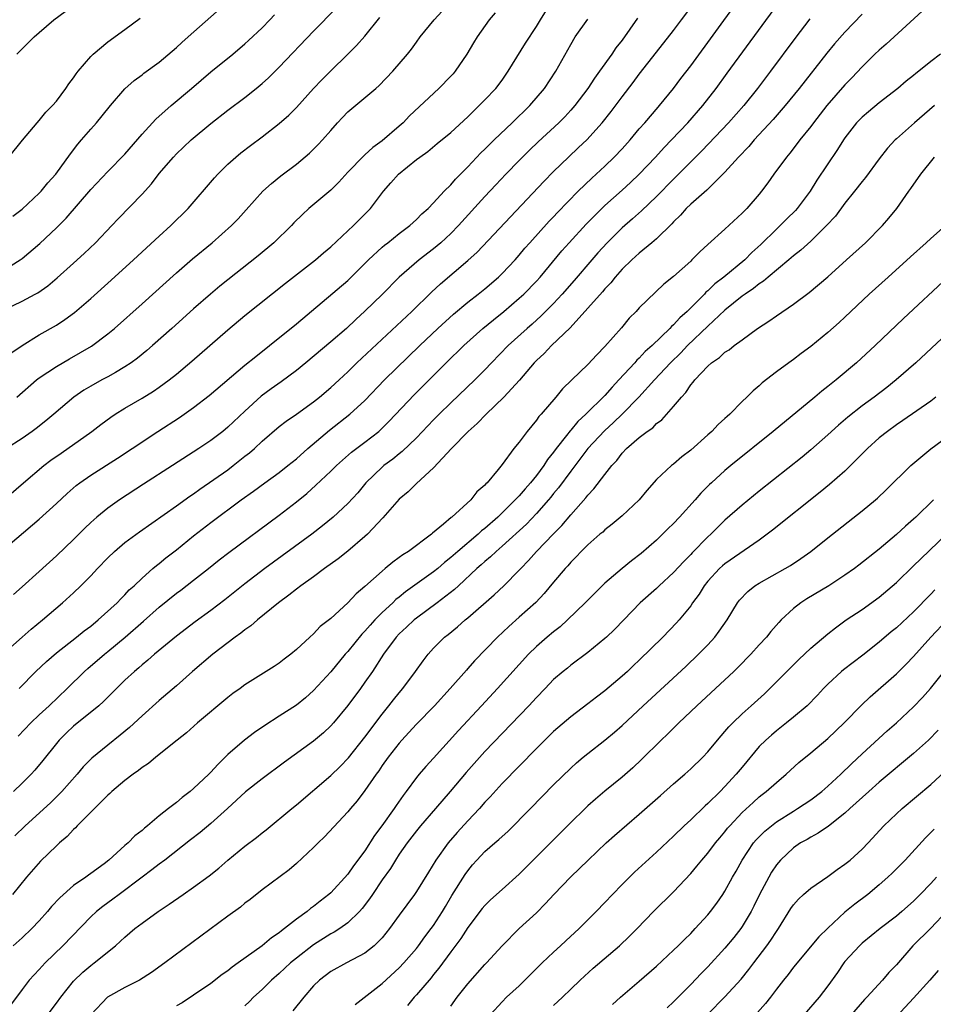
# Model space of a CAD drawing. Units: inches. Extents: x 2607000 to 2610000, y 1494000 to 1497000.
# Drawn here: x 2607437 to 2607543, y 1495846 to 1495961 of the extents above; entities that cross this region are included whole.
import ezdxf

# ---------------------------------------------------------------- set-up
doc = ezdxf.new("R2010")
doc.units = ezdxf.units.IN
doc.header["$MEASUREMENT"] = 0
doc.layers.add('LD26071494_2ft', color=208, linetype='Continuous')

msp = doc.modelspace()

# ---------------------------------------------------------------- linework, layer by layer
at = {"layer": 'LD26071494_2ft'}
for points, elevation in [([(2607436.66, 1495883), (2607438.62, 1495885), (2607439.84, 1495886.16), (2607441, 1495887.18), (2607443.33, 1495889), (2607444.25, 1495889.75), (2607445, 1495890.29), (2607445.89, 1495891), (2607448.09, 1495893), (2607448.52, 1495893.48), (2607449, 1495893.94), (2607449.5, 1495894.5), (2607450.08, 1495895), (2607451, 1495895.89), (2607452.27, 1495897), (2607452.66, 1495897.34), (2607453, 1495897.58), (2607453.77, 1495898.23), (2607455, 1495899.18), (2607457, 1495900.81), (2607459, 1495902.36), (2607462.55, 1495905), (2607463.98, 1495906.02), (2607465.3, 1495907), (2607467, 1495908.21), (2607468.02, 1495909), (2607469, 1495909.79), (2607470.35, 1495911), (2607472.85, 1495913.15), (2607475.24, 1495915), (2607477, 1495916.61), (2607479.29, 1495919), (2607483.4, 1495923), (2607485.49, 1495925), (2607487.33, 1495926.67), (2607489, 1495928.05), (2607490.22, 1495929), (2607491, 1495929.64), (2607492.59, 1495931), (2607493, 1495931.4), (2607494.51, 1495933), (2607495, 1495933.55), (2607495.65, 1495934.35), (2607496.23, 1495935), (2607498.49, 1495937.51), (2607499, 1495938.02), (2607499.47, 1495938.53), (2607501.89, 1495941), (2607503.46, 1495942.54), (2607503.98, 1495943), (2607505, 1495943.94), (2607506.09, 1495945), (2607507, 1495945.97), (2607507.93, 1495947), (2607509, 1495948.27), (2607509.65, 1495949), (2607511.19, 1495950.81), (2607511.37, 1495951), (2607513, 1495953), (2607513.85, 1495954.15), (2607515, 1495955.65), (2607523.16, 1495966.84)], 9220), ([(2607434.87, 1495905), (2607437.17, 1495907), (2607439.53, 1495909), (2607440.37, 1495909.63), (2607441.54, 1495910.46), (2607445.12, 1495913), (2607446.19, 1495913.81), (2607447.35, 1495914.65), (2607447.87, 1495915), (2607449, 1495915.7), (2607451, 1495916.88), (2607452.32, 1495917.68), (2607453, 1495918.16), (2607454.14, 1495919), (2607455, 1495919.68), (2607456.81, 1495921.19), (2607458.9, 1495923), (2607461, 1495924.85), (2607463, 1495926.53), (2607467.72, 1495930.28), (2607471.21, 1495933), (2607472.16, 1495933.84), (2607473, 1495934.54), (2607475.66, 1495937), (2607477, 1495938.34), (2607477.63, 1495939), (2607479.16, 1495941), (2607480.03, 1495941.97), (2607480.91, 1495943), (2607483, 1495944.7), (2607483.39, 1495945), (2607484.34, 1495945.66), (2607485.43, 1495946.57), (2607487, 1495947.85), (2607489, 1495949.68), (2607490.34, 1495951), (2607491, 1495951.67), (2607492.25, 1495953), (2607493, 1495953.98), (2607493.72, 1495955), (2607495.71, 1495958.29), (2607497, 1495960.22), (2607497.47, 1495961), (2607500.34, 1495965.66)], 9212), ([(2607435.9, 1495938.1), (2607437, 1495938.9), (2607439, 1495940.78), (2607439.21, 1495941), (2607440.02, 1495941.98), (2607440.94, 1495943), (2607442.63, 1495945.37), (2607443.5, 1495946.5), (2607443.94, 1495947), (2607445, 1495948.26), (2607445.68, 1495949), (2607447.17, 1495950.83), (2607447.33, 1495951), (2607449, 1495952.94), (2607450.07, 1495953.93), (2607451, 1495954.57), (2607451.22, 1495954.78), (2607453, 1495956.07), (2607455, 1495957.77), (2607455.63, 1495958.37), (2607456.37, 1495959), (2607461, 1495963.09)], 9200), ([(2607435, 1495887.2), (2607437, 1495889), (2607438.07, 1495889.93), (2607439.39, 1495891), (2607441.72, 1495893), (2607443, 1495894.16), (2607443.87, 1495895), (2607445, 1495896.15), (2607445.78, 1495897), (2607447, 1495898.26), (2607447.78, 1495899), (2607449, 1495900.04), (2607450.7, 1495901.3), (2607455, 1495904.31), (2607456.56, 1495905.44), (2607457, 1495905.72), (2607457.74, 1495906.26), (2607459.37, 1495907.37), (2607461, 1495908.53), (2607461.63, 1495909), (2607463, 1495910.09), (2607463.52, 1495910.48), (2607464.11, 1495911), (2607465, 1495911.84), (2607467, 1495913.55), (2607467.81, 1495914.19), (2607469, 1495915.01), (2607471, 1495916.46), (2607471.68, 1495917), (2607473, 1495918.1), (2607473.98, 1495919), (2607475, 1495919.96), (2607476.05, 1495921), (2607482.45, 1495927), (2607484.76, 1495929.24), (2607485.81, 1495930.19), (2607489, 1495932.94), (2607490.08, 1495933.92), (2607493.96, 1495938.04), (2607497.86, 1495942.14), (2607499, 1495943.3), (2607500.74, 1495945), (2607501.91, 1495946.09), (2607502.87, 1495947), (2607504.69, 1495949), (2607505.71, 1495950.29), (2607507, 1495952.02), (2607508.3, 1495953.7), (2607509, 1495954.65), (2607511, 1495957.24), (2607513, 1495959.75), (2607513.94, 1495961), (2607515, 1495962.42)], 9218), ([(2607435, 1495927.22), (2607437, 1495928.19), (2607438.52, 1495929), (2607438.83, 1495929.17), (2607440.01, 1495929.99), (2607441.11, 1495930.89), (2607443, 1495932.6), (2607444.25, 1495933.75), (2607445.56, 1495935), (2607447.48, 1495937), (2607448.21, 1495937.79), (2607451, 1495940.65), (2607452.11, 1495941.89), (2607453, 1495943.07), (2607454.65, 1495945), (2607455, 1495945.36), (2607455.84, 1495946.16), (2607456.73, 1495947), (2607459, 1495948.89), (2607461, 1495950.46), (2607463, 1495951.96), (2607464.31, 1495953), (2607465, 1495953.57), (2607465.75, 1495954.25), (2607467, 1495955.48), (2607471, 1495959.68), (2607473.64, 1495962.36)], 9204), ([(2607492.18, 1495961.82), (2607491.49, 1495961), (2607490.07, 1495959), (2607489.68, 1495958.32), (2607488.87, 1495957), (2607487.51, 1495955), (2607487.28, 1495954.72), (2607487, 1495954.43), (2607485.62, 1495953), (2607482.2, 1495949.8), (2607481.44, 1495949), (2607481, 1495948.61), (2607479, 1495946.89), (2607477.9, 1495946.1), (2607477, 1495945.24), (2607476.87, 1495945.13), (2607475, 1495943.23), (2607473.94, 1495942.06), (2607473, 1495941.13), (2607470.47, 1495939), (2607469.7, 1495938.3), (2607468.69, 1495937.31), (2607468.41, 1495937), (2607466.36, 1495935), (2607464.53, 1495933.47), (2607460.06, 1495929.94), (2607458.98, 1495929.02), (2607457, 1495927.28), (2607454.47, 1495925), (2607452.21, 1495923), (2607451.55, 1495922.45), (2607450.45, 1495921.55), (2607449.72, 1495921), (2607449, 1495920.51), (2607447.88, 1495919.88), (2607447, 1495919.36), (2607446.3, 1495919), (2607445, 1495918.28), (2607444.2, 1495917.8), (2607443.03, 1495917), (2607440.72, 1495915), (2607439.78, 1495914.22), (2607438.66, 1495913.34), (2607438.19, 1495913), (2607437, 1495912.18), (2607435.19, 1495911)], 9210), ([(2607542, 1495962), (2607537.82, 1495958.18), (2607537, 1495957.48), (2607536.5, 1495957), (2607535, 1495955.53), (2607533.78, 1495954.22), (2607533, 1495953.43), (2607530.87, 1495951), (2607529.32, 1495949), (2607529, 1495948.55), (2607527.75, 1495947), (2607527.43, 1495946.57), (2607526.55, 1495945.45), (2607526.16, 1495945), (2607524.69, 1495943), (2607524, 1495942), (2607523.26, 1495941), (2607523, 1495940.68), (2607521.53, 1495939), (2607521.26, 1495938.74), (2607521, 1495938.44), (2607519, 1495936.6), (2607517, 1495934.81), (2607516.06, 1495933.94), (2607515.15, 1495933), (2607515, 1495932.86), (2607513, 1495931.06), (2607511.85, 1495930.15), (2607509, 1495927.41), (2607508.63, 1495927), (2607507.81, 1495926.19), (2607506.91, 1495925.09), (2607505, 1495922.89), (2607504.06, 1495921.94), (2607503, 1495920.78), (2607501.12, 1495919), (2607500.05, 1495917.95), (2607499.27, 1495917), (2607497.55, 1495915), (2607497.28, 1495914.72), (2607497, 1495914.29), (2607495.91, 1495913), (2607495, 1495911.74), (2607494.38, 1495911), (2607493, 1495909.12), (2607492.54, 1495908.54), (2607491.24, 1495907), (2607491.11, 1495906.89), (2607491, 1495906.74), (2607490.04, 1495905.96), (2607489.35, 1495905), (2607487.15, 1495903), (2607487.06, 1495902.94), (2607486.16, 1495902.16), (2607484.88, 1495901.12), (2607484.76, 1495901), (2607482.09, 1495899), (2607481.4, 1495898.6), (2607481, 1495898.29), (2607480.24, 1495897.76), (2607479.37, 1495897), (2607479, 1495896.7), (2607477, 1495894.89), (2607475.96, 1495894.04), (2607475, 1495892.99), (2607473, 1495891.18), (2607471.77, 1495890.23), (2607471, 1495889.4), (2607470.56, 1495889), (2607469, 1495887.54), (2607468.35, 1495887), (2607467.57, 1495886.43), (2607467, 1495885.96), (2607466.42, 1495885.58), (2607463, 1495883.42), (2607462.44, 1495883), (2607461.59, 1495882.41), (2607461, 1495881.95), (2607457.47, 1495879), (2607456.18, 1495877.82), (2607455.09, 1495877), (2607452.59, 1495875), (2607451.74, 1495874.26), (2607451, 1495873.8), (2607450.57, 1495873.43), (2607449.94, 1495873), (2607449, 1495872.28), (2607447.48, 1495871), (2607447.24, 1495870.76), (2607447, 1495870.57), (2607443.44, 1495867), (2607443.24, 1495866.76), (2607443, 1495866.55), (2607442.27, 1495865.73), (2607441.37, 1495865), (2607441, 1495864.66), (2607439.14, 1495862.86), (2607437.5, 1495861), (2607435.87, 1495859)], 9228), ([(2607436.39, 1495917), (2607438.68, 1495919), (2607439, 1495919.23), (2607441, 1495920.57), (2607442.53, 1495921.47), (2607443.82, 1495922.18), (2607445.08, 1495922.92), (2607447, 1495924.36), (2607447.78, 1495925), (2607451, 1495927.87), (2607455, 1495931.5), (2607456.87, 1495933.13), (2607459.18, 1495935), (2607461.43, 1495937), (2607462.2, 1495937.8), (2607463.15, 1495938.85), (2607465.08, 1495941), (2607466.08, 1495941.92), (2607467.18, 1495942.82), (2607469, 1495944.17), (2607470.54, 1495945.46), (2607471.55, 1495946.45), (2607472.04, 1495947), (2607473, 1495948.11), (2607473.8, 1495949), (2607474.38, 1495949.62), (2607475, 1495950.26), (2607478.28, 1495953), (2607478.66, 1495953.34), (2607480.24, 1495955), (2607481.95, 1495957), (2607482.43, 1495957.57), (2607483, 1495958.4), (2607483.45, 1495959), (2607485.07, 1495961), (2607485.99, 1495962.01)], 9208), ([(2607436.4, 1495957), (2607438.4, 1495959), (2607439, 1495959.54), (2607440.7, 1495961), (2607442.03, 1495961.97)], 9196), ([(2607436.56, 1495877.44), (2607438.01, 1495879), (2607439, 1495879.94), (2607440.16, 1495881), (2607442.27, 1495883), (2607444.29, 1495885), (2607444.66, 1495885.34), (2607446.6, 1495887), (2607447, 1495887.31), (2607449.04, 1495889), (2607451.15, 1495890.85), (2607453, 1495892.51), (2607455, 1495894.13), (2607455.51, 1495894.49), (2607457, 1495895.63), (2607458.75, 1495897), (2607460, 1495898), (2607461.13, 1495898.87), (2607467, 1495903.22), (2607469, 1495904.78), (2607470.23, 1495905.77), (2607471.28, 1495906.72), (2607473, 1495908.35), (2607473.66, 1495909), (2607474.37, 1495909.63), (2607475.44, 1495910.56), (2607477, 1495911.73), (2607478.6, 1495913), (2607478.82, 1495913.18), (2607479.82, 1495914.18), (2607482.72, 1495917.28), (2607486.48, 1495921), (2607488.54, 1495923), (2607490.75, 1495925), (2607491.98, 1495926.02), (2607493.21, 1495927), (2607495, 1495928.52), (2607495.52, 1495929), (2607497, 1495930.52), (2607497.44, 1495931), (2607499.96, 1495934.04), (2607500.81, 1495935), (2607502.82, 1495937.18), (2607503.81, 1495938.19), (2607505, 1495939.35), (2607507, 1495941.15), (2607507.97, 1495942.03), (2607508.98, 1495943), (2607510.89, 1495945), (2607511.89, 1495946.11), (2607512.77, 1495947), (2607514.67, 1495949), (2607516.42, 1495951), (2607517.98, 1495953), (2607519.24, 1495954.76), (2607525.16, 1495962.84)], 9222), ([(2607434.56, 1495899), (2607439, 1495902.76), (2607441, 1495904.58), (2607442.24, 1495905.76), (2607443.32, 1495906.68), (2607443.74, 1495907), (2607445, 1495907.89), (2607448.12, 1495909.88), (2607449.83, 1495911), (2607452.82, 1495913), (2607455.37, 1495914.63), (2607457, 1495915.78), (2607458.81, 1495917.19), (2607463, 1495920.74), (2607464.25, 1495921.75), (2607465.87, 1495923), (2607469, 1495925.56), (2607475, 1495930.6), (2607477, 1495932.56), (2607477.43, 1495933), (2607479, 1495934.48), (2607479.28, 1495934.72), (2607479.65, 1495935), (2607481, 1495936.08), (2607482.24, 1495937), (2607482.63, 1495937.38), (2607483, 1495937.71), (2607483.63, 1495938.37), (2607484.36, 1495939), (2607485, 1495939.64), (2607486.23, 1495941), (2607487, 1495941.76), (2607487.57, 1495942.43), (2607489, 1495943.87), (2607490.53, 1495945.47), (2607491, 1495945.91), (2607492.09, 1495947), (2607494.18, 1495949), (2607496.22, 1495951), (2607497.93, 1495953), (2607499.26, 1495955), (2607501, 1495958.14), (2607501.53, 1495959), (2607503, 1495961.09)], 9214), ([(2607435, 1495931.89), (2607436.78, 1495933), (2607437, 1495933.16), (2607439.08, 1495934.92), (2607441, 1495936.73), (2607442.13, 1495937.87), (2607445, 1495941.22), (2607447, 1495943.31), (2607449, 1495945.33), (2607451, 1495947.65), (2607452.59, 1495949.41), (2607454.4, 1495951), (2607456.77, 1495953), (2607459, 1495954.95), (2607461.57, 1495957), (2607463, 1495958.2), (2607463.42, 1495958.58), (2607465, 1495960.06), (2607465.91, 1495961), (2607466.43, 1495961.57)], 9202), ([(2607435.46, 1495945), (2607437.05, 1495946.95), (2607438.76, 1495949), (2607439, 1495949.26), (2607439.78, 1495950.22), (2607440.56, 1495951), (2607441, 1495951.5), (2607442.11, 1495953), (2607442.46, 1495953.54), (2607443, 1495954.22), (2607443.3, 1495954.69), (2607443.53, 1495955), (2607445, 1495956.71), (2607445.29, 1495957), (2607447, 1495958.42), (2607449, 1495959.87), (2607450.79, 1495961.21)], 9198), ([(2607435.79, 1495922.21), (2607437, 1495923.02), (2607439, 1495924.25), (2607441, 1495925.4), (2607441.97, 1495926.03), (2607443.12, 1495926.88), (2607445, 1495928.5), (2607447.38, 1495930.62), (2607450.01, 1495933), (2607453, 1495935.78), (2607454.35, 1495937), (2607456.36, 1495939), (2607459.43, 1495942.57), (2607459.82, 1495943), (2607461, 1495944.17), (2607461.92, 1495945), (2607462.51, 1495945.49), (2607463.65, 1495946.35), (2607465, 1495947.36), (2607467, 1495948.9), (2607468.12, 1495949.88), (2607469, 1495950.78), (2607471, 1495953), (2607471.98, 1495954.02), (2607476, 1495958), (2607477, 1495959.08), (2607478.73, 1495961.27)], 9206), ([(2607528.9, 1495961.1), (2607527.16, 1495958.84), (2607524.31, 1495955), (2607522.79, 1495953), (2607521.19, 1495951), (2607519.42, 1495949), (2607516.28, 1495945.72), (2607513.29, 1495942.71), (2607513, 1495942.43), (2607511, 1495940.38), (2607509.28, 1495938.72), (2607508.22, 1495937.78), (2607507, 1495936.73), (2607505.24, 1495935), (2607504.17, 1495933.83), (2607503.45, 1495933), (2607501.42, 1495930.58), (2607500.01, 1495929), (2607499, 1495927.93), (2607497.54, 1495926.46), (2607496.49, 1495925.51), (2607495.91, 1495925), (2607493.71, 1495923), (2607491.78, 1495921), (2607491, 1495920.16), (2607489.83, 1495919), (2607487, 1495916.32), (2607485.65, 1495915), (2607485, 1495914.35), (2607483, 1495912.26), (2607481.35, 1495910.65), (2607481, 1495910.39), (2607480.24, 1495909.76), (2607479.19, 1495909), (2607479, 1495908.84), (2607477.1, 1495907), (2607476.15, 1495905.85), (2607475, 1495904.6), (2607473.29, 1495903), (2607472.03, 1495901.97), (2607470.79, 1495901), (2607465.32, 1495897), (2607463, 1495895.21), (2607460.66, 1495893.34), (2607459, 1495892.1), (2607457.2, 1495890.8), (2607455, 1495889.11), (2607452.44, 1495887), (2607451.68, 1495886.32), (2607451, 1495885.77), (2607450.6, 1495885.4), (2607450.11, 1495885), (2607449, 1495883.97), (2607448, 1495883), (2607447.51, 1495882.49), (2607447, 1495882.01), (2607446.5, 1495881.5), (2607445.94, 1495881), (2607443, 1495878.6), (2607442.18, 1495877.82), (2607441.33, 1495877), (2607441, 1495876.61), (2607439.4, 1495874.6), (2607438.5, 1495873.5), (2607438.04, 1495873), (2607437, 1495871.95), (2607435.98, 1495871)], 9224), ([(2607508.81, 1495961.19), (2607507, 1495958.64), (2607506.28, 1495957.72), (2607505.79, 1495957), (2607504.38, 1495955), (2607503.79, 1495954.21), (2607503.01, 1495953), (2607501.48, 1495951), (2607501, 1495950.45), (2607500.3, 1495949.7), (2607499.61, 1495949), (2607497.22, 1495946.78), (2607496.2, 1495945.8), (2607495, 1495944.6), (2607493.44, 1495943), (2607492.25, 1495941.75), (2607491, 1495940.41), (2607487.93, 1495937), (2607487, 1495936.07), (2607485.85, 1495935), (2607485, 1495934.28), (2607483.33, 1495933), (2607481, 1495931), (2607479, 1495928.95), (2607477, 1495927.02), (2607475.94, 1495926.06), (2607474.83, 1495925), (2607473, 1495923.43), (2607470.11, 1495921), (2607469, 1495920.08), (2607467.24, 1495918.76), (2607466.05, 1495917.95), (2607464.9, 1495917.1), (2607463, 1495915.37), (2607461, 1495913.48), (2607460.4, 1495913), (2607459, 1495911.94), (2607457.61, 1495911), (2607454.55, 1495909), (2607451.17, 1495906.83), (2607448.36, 1495905), (2607447, 1495904.03), (2607445.73, 1495903), (2607445, 1495902.36), (2607444.3, 1495901.7), (2607443, 1495900.39), (2607441, 1495898.47), (2607439, 1495896.65), (2607437, 1495894.85), (2607436.01, 1495893.99)], 9216), ([(2607535, 1495961.65), (2607533, 1495959.58), (2607531.79, 1495958.21), (2607530.88, 1495957.12), (2607527.65, 1495953), (2607526.02, 1495951), (2607524.61, 1495949.39), (2607522.41, 1495947), (2607521.77, 1495946.23), (2607520.59, 1495945), (2607519, 1495943.22), (2607516.87, 1495941.13), (2607515, 1495939.51), (2607514.48, 1495939), (2607513.8, 1495938.2), (2607513, 1495937.43), (2607512.8, 1495937.2), (2607511, 1495935.45), (2607510.47, 1495935), (2607509, 1495933.8), (2607508.12, 1495933), (2607507, 1495931.91), (2607506.19, 1495931), (2607505.67, 1495930.33), (2607505, 1495929.64), (2607504.71, 1495929.29), (2607503, 1495927.36), (2607500.92, 1495925.08), (2607498.76, 1495923), (2607497.91, 1495922.09), (2607497, 1495921.26), (2607496.74, 1495921), (2607495.01, 1495918.99), (2607493.21, 1495917), (2607491.13, 1495915), (2607490.08, 1495913.92), (2607489.04, 1495913), (2607487.1, 1495911), (2607485, 1495908.73), (2607483, 1495906.9), (2607482.04, 1495905.96), (2607481, 1495905.08), (2607479.1, 1495902.9), (2607477.29, 1495901), (2607477, 1495900.74), (2607475, 1495899.04), (2607473.87, 1495898.13), (2607472.28, 1495897), (2607471, 1495896.05), (2607469.53, 1495895), (2607469, 1495894.6), (2607468.12, 1495893.88), (2607466.91, 1495893), (2607464.48, 1495891), (2607463.69, 1495890.31), (2607463, 1495889.86), (2607462.52, 1495889.48), (2607461.85, 1495889), (2607459.24, 1495887), (2607456.87, 1495885), (2607455, 1495883.33), (2607453, 1495881.59), (2607451, 1495879.81), (2607449.54, 1495878.46), (2607448.45, 1495877.55), (2607447, 1495876.41), (2607445.13, 1495874.87), (2607444.14, 1495873.86), (2607443.43, 1495873), (2607441.65, 1495871), (2607441.33, 1495870.67), (2607440.31, 1495869.69), (2607437.36, 1495867), (2607436.16, 1495865.84)], 9226), ([(2607544.13, 1495957), (2607543, 1495956.15), (2607541.61, 1495955), (2607541.26, 1495954.74), (2607541, 1495954.52), (2607540.15, 1495953.85), (2607539.17, 1495953), (2607537, 1495951.3), (2607535.73, 1495950.27), (2607535, 1495949.65), (2607534.36, 1495949), (2607533, 1495947.25), (2607532.83, 1495947), (2607532.14, 1495945.86), (2607529.72, 1495942.28), (2607528.95, 1495941), (2607527.44, 1495939), (2607527.23, 1495938.77), (2607526.21, 1495937.79), (2607525.45, 1495937), (2607525, 1495936.6), (2607523.19, 1495934.81), (2607522.14, 1495933.86), (2607521.31, 1495933), (2607518.88, 1495931), (2607517.81, 1495930.19), (2607517, 1495929.38), (2607516.78, 1495929.22), (2607516.6, 1495929), (2607514.59, 1495927), (2607513.75, 1495926.25), (2607513, 1495925.41), (2607512.76, 1495925.23), (2607512.57, 1495925), (2607510.5, 1495923), (2607509.7, 1495922.3), (2607509, 1495921.54), (2607508.7, 1495921.3), (2607508.47, 1495921), (2607506.63, 1495919), (2607505.83, 1495918.17), (2607505, 1495917.2), (2607502.76, 1495915), (2607501.84, 1495914.16), (2607501, 1495913.13), (2607500.93, 1495913.07), (2607500.52, 1495912.52), (2607499.32, 1495911), (2607499, 1495910.56), (2607498.3, 1495909.7), (2607497.86, 1495909), (2607497, 1495907.87), (2607496.3, 1495907), (2607495.69, 1495906.31), (2607495, 1495905.5), (2607494.74, 1495905.26), (2607494.53, 1495905), (2607492.5, 1495903), (2607491, 1495901.68), (2607490.61, 1495901.39), (2607490.2, 1495901), (2607487.82, 1495899), (2607487, 1495898.27), (2607486.29, 1495897.71), (2607485.49, 1495897), (2607485, 1495896.6), (2607481.72, 1495894.28), (2607481, 1495893.67), (2607480.62, 1495893.38), (2607480.24, 1495893), (2607479, 1495891.87), (2607478.14, 1495891), (2607477.59, 1495890.41), (2607477, 1495889.71), (2607476.64, 1495889.36), (2607475, 1495887.33), (2607474.7, 1495887), (2607473, 1495884.95), (2607471, 1495882.76), (2607470.07, 1495881.93), (2607469, 1495881.08), (2607467, 1495879.77), (2607465.31, 1495878.69), (2607464.12, 1495877.88), (2607462.95, 1495877), (2607461, 1495875.3), (2607459.84, 1495874.16), (2607459, 1495873.24), (2607458.77, 1495873), (2607457, 1495871.33), (2607456.61, 1495871), (2607455.69, 1495870.31), (2607455, 1495869.72), (2607454.07, 1495869), (2607453, 1495868.14), (2607451.64, 1495867), (2607451.28, 1495866.72), (2607451, 1495866.45), (2607450.16, 1495865.84), (2607449.37, 1495865), (2607449, 1495864.69), (2607447.13, 1495863), (2607446.57, 1495862.57), (2607445, 1495861.42), (2607444.75, 1495861.25), (2607444.43, 1495861), (2607443, 1495860.02), (2607441.39, 1495858.61), (2607440.43, 1495857.57), (2607439.98, 1495857), (2607439, 1495855.9), (2607438.15, 1495855), (2607437, 1495853.92), (2607435.95, 1495853)], 9230), ([(2607543.45, 1495951), (2607541.12, 1495949), (2607539, 1495947.13), (2607538.86, 1495947), (2607537.97, 1495946.03), (2607537, 1495944.79), (2607535.38, 1495942.62), (2607535, 1495942.16), (2607534.1, 1495941), (2607533, 1495939.62), (2607531.89, 1495938.11), (2607530.85, 1495937), (2607529, 1495935.2), (2607527.86, 1495934.14), (2607527, 1495933.48), (2607526.45, 1495933), (2607524.05, 1495931), (2607523.49, 1495930.51), (2607523, 1495930.21), (2607522.34, 1495929.66), (2607521.34, 1495929), (2607521, 1495928.75), (2607519, 1495927.13), (2607517, 1495925.28), (2607514.63, 1495923), (2607513.85, 1495922.15), (2607512.65, 1495921), (2607510.76, 1495919), (2607508.95, 1495917), (2607507, 1495915), (2607505.98, 1495914.02), (2607504.93, 1495913.07), (2607503.01, 1495911), (2607501, 1495908.36), (2607499.58, 1495906.42), (2607499, 1495905.74), (2607498.68, 1495905.32), (2607498.4, 1495905), (2607497, 1495903.41), (2607495.83, 1495902.17), (2607493, 1495899.6), (2607492.29, 1495899), (2607491.65, 1495898.35), (2607491, 1495897.84), (2607490.57, 1495897.43), (2607490.05, 1495897), (2607487.9, 1495895), (2607487.45, 1495894.55), (2607485.42, 1495893), (2607483, 1495891.2), (2607482.75, 1495891), (2607481.85, 1495890.15), (2607481, 1495889.37), (2607480.64, 1495889), (2607479.17, 1495887), (2607477.88, 1495885), (2607477, 1495883.74), (2607476.47, 1495883), (2607474.99, 1495881.01), (2607473.31, 1495879), (2607473, 1495878.65), (2607472.15, 1495877.85), (2607471, 1495876.88), (2607467.6, 1495874.4), (2607465, 1495872.46), (2607463.06, 1495870.94), (2607460.97, 1495869.03), (2607459, 1495867.25), (2607457.77, 1495866.23), (2607456.66, 1495865.34), (2607453.66, 1495863), (2607453, 1495862.52), (2607452.15, 1495861.85), (2607451, 1495861.02), (2607448.32, 1495859), (2607447.58, 1495858.42), (2607446.42, 1495857.58), (2607445.69, 1495857), (2607445, 1495856.36), (2607441.75, 1495853), (2607439.7, 1495851), (2607439, 1495850.24), (2607438.39, 1495849.61), (2607437.84, 1495849), (2607437, 1495847.92), (2607435.77, 1495846.23)], 9232), ([(2607438.52, 1495843), (2607441, 1495846.3), (2607441.51, 1495847), (2607443, 1495848.86), (2607444.08, 1495849.92), (2607445, 1495850.71), (2607445.42, 1495851), (2607447.89, 1495853), (2607448.48, 1495853.52), (2607449, 1495854.02), (2607450.17, 1495855), (2607451, 1495855.64), (2607452.87, 1495857), (2607454.16, 1495857.84), (2607455.79, 1495859), (2607457, 1495859.82), (2607458.84, 1495861.16), (2607459.94, 1495862.06), (2607461.01, 1495863), (2607463, 1495864.6), (2607464.36, 1495865.64), (2607465, 1495866.16), (2607465.48, 1495866.52), (2607468.45, 1495869), (2607469, 1495869.45), (2607473, 1495872.86), (2607474.09, 1495873.91), (2607475.08, 1495874.92), (2607477, 1495877.34), (2607479, 1495880.01), (2607479.8, 1495881), (2607480.32, 1495881.68), (2607481, 1495882.52), (2607481.41, 1495883), (2607482.91, 1495885), (2607483.77, 1495886.23), (2607484.36, 1495887), (2607485, 1495887.72), (2607486.27, 1495889), (2607486.69, 1495889.31), (2607487.79, 1495890.21), (2607488.68, 1495891), (2607489, 1495891.25), (2607492.06, 1495893.94), (2607493.19, 1495895), (2607495, 1495896.81), (2607495.17, 1495897), (2607496.08, 1495897.92), (2607497.03, 1495899), (2607499, 1495901.05), (2607499.97, 1495902.03), (2607501, 1495903.25), (2607502.76, 1495905.24), (2607503, 1495905.57), (2607503.71, 1495906.29), (2607505, 1495907.98), (2607505.81, 1495909), (2607506.39, 1495909.61), (2607507, 1495910.44), (2607507.52, 1495911), (2607509, 1495912.28), (2607509.93, 1495913), (2607510.57, 1495913.43), (2607511, 1495913.9), (2607511.64, 1495914.36), (2607513, 1495915.89), (2607513.92, 1495917), (2607514.45, 1495917.55), (2607515, 1495918.41), (2607515.28, 1495918.72), (2607515.47, 1495919), (2607517, 1495920.62), (2607517.44, 1495921), (2607518.37, 1495921.63), (2607519, 1495922.22), (2607519.48, 1495922.52), (2607520.09, 1495923), (2607521, 1495923.69), (2607522.81, 1495925), (2607524.13, 1495925.87), (2607525, 1495926.48), (2607527, 1495927.84), (2607528.82, 1495929.18), (2607531, 1495931.04), (2607533.19, 1495933), (2607535.39, 1495935), (2607537.39, 1495937), (2607538.13, 1495937.87), (2607539.03, 1495939), (2607540.44, 1495941), (2607540.69, 1495941.31), (2607541.83, 1495943), (2607543.45, 1495945)], 9234), ([(2607544.73, 1495937), (2607543, 1495935.49), (2607542.47, 1495935), (2607540.63, 1495933.37), (2607538.02, 1495931), (2607535.84, 1495929), (2607533, 1495926.32), (2607532.31, 1495925.69), (2607531, 1495924.52), (2607529, 1495922.91), (2607527.9, 1495922.1), (2607527, 1495921.4), (2607526.43, 1495921), (2607525, 1495919.93), (2607523.34, 1495918.66), (2607523, 1495918.33), (2607522.28, 1495917.72), (2607521.56, 1495917), (2607521, 1495916.48), (2607519.56, 1495915), (2607519.25, 1495914.75), (2607519, 1495914.49), (2607518.21, 1495913.79), (2607517.46, 1495913), (2607517, 1495912.61), (2607515, 1495910.82), (2607513.98, 1495910.02), (2607513, 1495909.16), (2607512.78, 1495909), (2607511, 1495907.37), (2607509.89, 1495906.11), (2607508.98, 1495905.02), (2607507, 1495903.15), (2607505.83, 1495902.17), (2607505, 1495901.53), (2607504.74, 1495901.26), (2607504.41, 1495901), (2607503, 1495899.77), (2607502.24, 1495899), (2607501.64, 1495898.36), (2607501, 1495897.74), (2607500.67, 1495897.33), (2607500.34, 1495897), (2607499, 1495895.4), (2607497.92, 1495894.08), (2607496.94, 1495893.05), (2607495, 1495891.31), (2607493.77, 1495890.23), (2607492.47, 1495889), (2607489.78, 1495886.22), (2607489, 1495885.33), (2607488.84, 1495885.16), (2607486.95, 1495883), (2607485.11, 1495881), (2607483, 1495878.83), (2607482.13, 1495877.87), (2607481.32, 1495877), (2607481, 1495876.65), (2607479.7, 1495875), (2607479, 1495874.01), (2607478.6, 1495873.4), (2607478.29, 1495873), (2607477, 1495871.1), (2607476.09, 1495869.91), (2607475.31, 1495869), (2607475, 1495868.61), (2607472.29, 1495865.71), (2607471.55, 1495865), (2607471, 1495864.45), (2607469, 1495862.58), (2607468.14, 1495861.86), (2607465, 1495859.52), (2607463.59, 1495858.41), (2607463, 1495857.98), (2607462.48, 1495857.52), (2607461, 1495856.47), (2607453.65, 1495851), (2607452.1, 1495849.9), (2607450.71, 1495849), (2607449, 1495848.13), (2607446.98, 1495847), (2607445.04, 1495845)], 9236), ([(2607545.01, 1495930.99), (2607539.84, 1495926.16), (2607536.52, 1495923), (2607534.36, 1495921), (2607531.99, 1495919), (2607531, 1495918.22), (2607530.3, 1495917.7), (2607529.47, 1495917), (2607524.61, 1495913), (2607519.69, 1495909), (2607519, 1495908.43), (2607517.41, 1495907), (2607517.19, 1495906.81), (2607516.2, 1495905.8), (2607515.52, 1495905), (2607513.71, 1495903), (2607513, 1495902.26), (2607512.35, 1495901.65), (2607511.72, 1495901), (2607511, 1495900.31), (2607509.24, 1495898.76), (2607508.1, 1495897.9), (2607507, 1495897), (2607505, 1495895.3), (2607503.84, 1495894.16), (2607502.7, 1495893), (2607500.63, 1495891), (2607499.78, 1495890.22), (2607499, 1495889.62), (2607498.27, 1495889), (2607497, 1495887.89), (2607496.07, 1495887), (2607492.45, 1495883), (2607490.61, 1495881), (2607487.9, 1495878.1), (2607485, 1495874.9), (2607484.09, 1495873.91), (2607483.32, 1495873), (2607483, 1495872.61), (2607481.82, 1495871), (2607481.46, 1495870.54), (2607480.63, 1495869.37), (2607480.4, 1495869), (2607478.98, 1495867), (2607478.13, 1495865.87), (2607477, 1495864.09), (2607475.67, 1495862.33), (2607475, 1495861.37), (2607473, 1495859.18), (2607472.8, 1495859), (2607471.78, 1495858.22), (2607471, 1495857.6), (2607470.65, 1495857.35), (2607470.24, 1495857), (2607469, 1495856.1), (2607467.63, 1495855), (2607467.26, 1495854.74), (2607467, 1495854.51), (2607466.09, 1495853.91), (2607465, 1495852.98), (2607462.21, 1495851), (2607461.49, 1495850.51), (2607461, 1495850.09), (2607460.35, 1495849.65), (2607459, 1495848.62), (2607457, 1495847.23), (2607455.66, 1495846.34), (2607455, 1495845.98)], 9238), ([(2607547.34, 1495926.66), (2607541.26, 1495921), (2607538.99, 1495919), (2607537.88, 1495918.12), (2607536.41, 1495917), (2607535, 1495915.96), (2607533.34, 1495914.66), (2607532.26, 1495913.74), (2607531, 1495912.61), (2607529, 1495910.85), (2607527.99, 1495910.01), (2607523, 1495906.03), (2607521, 1495904.41), (2607519, 1495902.66), (2607517.34, 1495901), (2607517, 1495900.69), (2607515.17, 1495898.83), (2607515, 1495898.64), (2607514.18, 1495897.82), (2607513, 1495896.52), (2607511.33, 1495895), (2607511, 1495894.67), (2607509.12, 1495893), (2607507.2, 1495891), (2607506.11, 1495889.89), (2607505.16, 1495889), (2607505, 1495888.85), (2607503, 1495887.2), (2607501, 1495885.73), (2607500.61, 1495885.39), (2607500.12, 1495885), (2607499, 1495884.04), (2607498.03, 1495883), (2607497, 1495881.95), (2607496.13, 1495881), (2607491, 1495875.67), (2607489.72, 1495874.28), (2607488.79, 1495873.21), (2607486.95, 1495871), (2607485.24, 1495869), (2607483.49, 1495867), (2607483, 1495866.4), (2607481.93, 1495865), (2607481, 1495863.67), (2607480.56, 1495863), (2607479.97, 1495862.03), (2607479, 1495860.7), (2607477.86, 1495859), (2607477.53, 1495858.47), (2607476.67, 1495857.33), (2607476.38, 1495857), (2607475, 1495855.66), (2607474.06, 1495855), (2607473.41, 1495854.59), (2607473, 1495854.38), (2607471, 1495853.13), (2607469, 1495851.55), (2607468.33, 1495851), (2607467, 1495849.77), (2607466.1, 1495849), (2607465, 1495847.91), (2607464.01, 1495847), (2607463.51, 1495846.49), (2607463, 1495846)], 9240), ([(2607543.6, 1495917), (2607543, 1495916.54), (2607539.75, 1495914.25), (2607539, 1495913.77), (2607537.95, 1495913), (2607537, 1495912.23), (2607535.61, 1495911), (2607533.64, 1495909), (2607533, 1495908.37), (2607531.2, 1495906.8), (2607530.1, 1495905.9), (2607524.54, 1495901.46), (2607523.94, 1495901), (2607523, 1495900.32), (2607519, 1495897.56), (2607518.7, 1495897.3), (2607518.37, 1495897), (2607517, 1495895.54), (2607516.56, 1495895), (2607515.97, 1495894.03), (2607515.22, 1495893), (2607515, 1495892.67), (2607513.66, 1495891), (2607513.35, 1495890.65), (2607511.74, 1495889), (2607509, 1495886.31), (2607508.32, 1495885.68), (2607507.62, 1495885), (2607507, 1495884.44), (2607505, 1495882.74), (2607504.01, 1495881.99), (2607503, 1495881.21), (2607501, 1495879.7), (2607499, 1495877.98), (2607497, 1495876.02), (2607493, 1495871.91), (2607491.61, 1495870.39), (2607491, 1495869.74), (2607490.35, 1495869), (2607489, 1495867.58), (2607487.77, 1495866.23), (2607486.72, 1495865), (2607485.28, 1495863), (2607484.4, 1495861.6), (2607483, 1495859.33), (2607482.77, 1495859), (2607481, 1495856.59), (2607479.87, 1495855), (2607479, 1495853.92), (2607478.09, 1495853), (2607477, 1495852.14), (2607474.84, 1495851), (2607473, 1495850), (2607471.69, 1495849), (2607471, 1495848.31), (2607469.88, 1495847), (2607468.59, 1495845.41)], 9242), ([(2607475.86, 1495846.14), (2607479, 1495848.59), (2607481, 1495850.41), (2607481.55, 1495851), (2607483, 1495852.68), (2607483.25, 1495853), (2607483.97, 1495854.03), (2607484.73, 1495855), (2607485, 1495855.38), (2607486.05, 1495857), (2607486.4, 1495857.6), (2607487.15, 1495858.85), (2607488.69, 1495861.31), (2607489, 1495861.76), (2607489.56, 1495862.44), (2607490.05, 1495863), (2607491, 1495863.98), (2607492.15, 1495865), (2607492.62, 1495865.38), (2607493, 1495865.75), (2607493.66, 1495866.34), (2607496.3, 1495869), (2607499, 1495871.76), (2607501, 1495873.73), (2607501.67, 1495874.33), (2607502.47, 1495875), (2607503, 1495875.43), (2607505, 1495876.97), (2607506.1, 1495877.9), (2607507, 1495878.7), (2607509.46, 1495881), (2607514.42, 1495885.58), (2607515.92, 1495887), (2607517, 1495888.12), (2607517.8, 1495889), (2607518.32, 1495889.68), (2607519.24, 1495891), (2607520.46, 1495893), (2607520.69, 1495893.31), (2607521.66, 1495894.34), (2607522.5, 1495895), (2607523, 1495895.31), (2607526.01, 1495897), (2607526.63, 1495897.37), (2607527.84, 1495898.16), (2607529.01, 1495899), (2607531, 1495900.57), (2607535, 1495903.74), (2607536.55, 1495905), (2607536.79, 1495905.21), (2607537.81, 1495906.19), (2607540.7, 1495909), (2607543.03, 1495910.97), (2607547, 1495913.88)], 9244), ([(2607543.34, 1495905), (2607541.26, 1495903), (2607541, 1495902.75), (2607540.05, 1495901.95), (2607539, 1495900.96), (2607537, 1495899.27), (2607534.62, 1495897.38), (2607534.11, 1495897), (2607533, 1495896.22), (2607531.13, 1495895), (2607528.54, 1495893.46), (2607527.83, 1495893), (2607527, 1495892.35), (2607525.55, 1495891), (2607525.28, 1495890.72), (2607524.35, 1495889.65), (2607523.84, 1495889), (2607523, 1495888.1), (2607522.01, 1495887), (2607520.52, 1495885.48), (2607520.03, 1495885), (2607517.91, 1495883), (2607515.73, 1495881), (2607513.61, 1495879), (2607512.3, 1495877.7), (2607511.57, 1495877), (2607509.28, 1495874.72), (2607508.25, 1495873.75), (2607507, 1495872.66), (2607505, 1495871.05), (2607503.89, 1495870.11), (2607503, 1495869.32), (2607502.67, 1495869), (2607501, 1495867.37), (2607495, 1495861.36), (2607493, 1495859.58), (2607491.66, 1495858.34), (2607491, 1495857.71), (2607490.67, 1495857.33), (2607489, 1495855.13), (2607488.17, 1495853.83), (2607487, 1495852.29), (2607485.62, 1495850.38), (2607485, 1495849.65), (2607484.72, 1495849.28), (2607483, 1495847.29), (2607482.73, 1495847), (2607481.96, 1495846.04)], 9246), ([(2607487, 1495845.96), (2607487.77, 1495847), (2607489, 1495848.55), (2607491, 1495850.81), (2607491.19, 1495851), (2607493, 1495852.98), (2607495, 1495855), (2607497, 1495856.84), (2607498.08, 1495857.92), (2607499.05, 1495859), (2607501, 1495861.03), (2607503.02, 1495863), (2607505.13, 1495865), (2607506.12, 1495865.88), (2607509, 1495868.34), (2607511.46, 1495870.54), (2607513, 1495871.89), (2607514.32, 1495873), (2607515, 1495873.62), (2607516.42, 1495875), (2607517, 1495875.61), (2607518.13, 1495877), (2607519, 1495877.99), (2607519.46, 1495878.54), (2607519.9, 1495879), (2607521, 1495880.06), (2607522.07, 1495881), (2607523.61, 1495882.39), (2607524.25, 1495883), (2607527.6, 1495886.4), (2607529, 1495887.71), (2607531, 1495889.38), (2607531.9, 1495890.1), (2607533.14, 1495891), (2607535, 1495892.24), (2607537, 1495893.67), (2607539, 1495895.38), (2607541, 1495897.31), (2607541.85, 1495898.15), (2607545.93, 1495902.07)], 9248), ([(2607543.49, 1495894.51), (2607543, 1495894), (2607541, 1495891.97), (2607539, 1495890.09), (2607538.4, 1495889.6), (2607537, 1495888.41), (2607535.1, 1495886.91), (2607532.82, 1495885.18), (2607532.6, 1495885), (2607531, 1495883.51), (2607530.5, 1495883), (2607529.78, 1495882.22), (2607528.58, 1495881), (2607527, 1495879.66), (2607526.19, 1495879), (2607525, 1495878.07), (2607524.42, 1495877.58), (2607523.77, 1495877), (2607523, 1495876.23), (2607521, 1495873.84), (2607520.32, 1495873), (2607519, 1495871.57), (2607518.43, 1495871), (2607517, 1495869.58), (2607516.68, 1495869.32), (2607515, 1495867.68), (2607514.25, 1495867), (2607513, 1495865.79), (2607511, 1495863.92), (2607508.43, 1495861.57), (2607507, 1495860.16), (2607505.88, 1495859), (2607505, 1495858.05), (2607503.99, 1495857), (2607501.98, 1495855), (2607500.43, 1495853.57), (2607499.82, 1495853), (2607499, 1495852.26), (2607497.67, 1495851), (2607495, 1495848.34), (2607493.53, 1495847), (2607493, 1495846.47), (2607491.64, 1495845)], 9250), ([(2607499, 1495846.02), (2607500.04, 1495847), (2607501, 1495847.95), (2607502.11, 1495849), (2607503.63, 1495850.37), (2607506.68, 1495853), (2607507.88, 1495854.12), (2607508.74, 1495855), (2607510.67, 1495857), (2607513, 1495859.28), (2607515, 1495861.43), (2607515.72, 1495862.28), (2607516.29, 1495863), (2607517, 1495863.8), (2607517.91, 1495865), (2607518.4, 1495865.6), (2607519, 1495866.31), (2607519.3, 1495866.7), (2607519.56, 1495867), (2607521, 1495868.55), (2607522.27, 1495869.73), (2607523, 1495870.38), (2607523.34, 1495870.66), (2607523.81, 1495871), (2607525, 1495872.06), (2607526.14, 1495873), (2607527.62, 1495874.38), (2607529, 1495875.5), (2607531, 1495877.19), (2607532.91, 1495879), (2607534.93, 1495881.07), (2607535.95, 1495882.05), (2607539, 1495884.72), (2607540.15, 1495885.85), (2607541, 1495886.74), (2607543.02, 1495889), (2607544.93, 1495891)], 9252), ([(2607505.86, 1495846.14), (2607506.83, 1495847), (2607509, 1495848.88), (2607511, 1495850.64), (2607513, 1495852.48), (2607513.54, 1495853), (2607514.26, 1495853.74), (2607515, 1495854.44), (2607515.53, 1495855), (2607517, 1495856.62), (2607517.31, 1495857), (2607518.03, 1495857.97), (2607518.75, 1495859), (2607519, 1495859.38), (2607519.87, 1495861), (2607520.29, 1495861.71), (2607520.99, 1495863), (2607522.33, 1495865), (2607522.63, 1495865.37), (2607523.63, 1495866.37), (2607524.41, 1495867), (2607525, 1495867.45), (2607527, 1495868.72), (2607527.46, 1495869), (2607529, 1495870.04), (2607530.29, 1495871), (2607531, 1495871.61), (2607532.52, 1495873), (2607533.77, 1495874.23), (2607535, 1495875.38), (2607537.93, 1495878.07), (2607539, 1495879.01), (2607541, 1495880.87), (2607542.04, 1495881.96), (2607542.96, 1495883), (2607545, 1495885.52)], 9254), ([(2607543.87, 1495878.13), (2607542.73, 1495877), (2607541, 1495875.44), (2607537, 1495872.08), (2607535.77, 1495871), (2607533.57, 1495869), (2607533, 1495868.46), (2607531.06, 1495866.94), (2607529.88, 1495866.12), (2607529, 1495865.68), (2607528.59, 1495865.41), (2607527.82, 1495865), (2607527, 1495864.43), (2607525.48, 1495863), (2607525, 1495862.44), (2607524.43, 1495861.57), (2607524.11, 1495861), (2607523.04, 1495859), (2607522.37, 1495857.63), (2607522.05, 1495857), (2607521, 1495855.25), (2607520.83, 1495855), (2607520.03, 1495853.97), (2607519, 1495852.73), (2607517, 1495850.56), (2607516.22, 1495849.78), (2607515, 1495848.5), (2607513.26, 1495846.74), (2607513, 1495846.46), (2607512.24, 1495845.76)], 9256), ([(2607516.98, 1495845.02), (2607519, 1495847.05), (2607520.89, 1495849.11), (2607521.78, 1495850.22), (2607522.36, 1495851), (2607523.9, 1495853), (2607524.36, 1495853.64), (2607525, 1495854.65), (2607525.25, 1495855), (2607526.67, 1495857.33), (2607527, 1495857.79), (2607527.56, 1495858.44), (2607528.16, 1495859), (2607529, 1495859.72), (2607531, 1495861.08), (2607532.1, 1495861.9), (2607533, 1495862.5), (2607533.6, 1495863), (2607535, 1495864.27), (2607535.7, 1495865), (2607537.55, 1495867), (2607539, 1495868.38), (2607539.66, 1495869), (2607543, 1495871.83), (2607544.66, 1495873.34)], 9258), ([(2607543.4, 1495866.6), (2607542.41, 1495865.59), (2607540.01, 1495863), (2607538.52, 1495861.48), (2607538.01, 1495861), (2607537, 1495860.11), (2607535.66, 1495859), (2607534.15, 1495857.85), (2607533, 1495856.91), (2607531, 1495855.07), (2607529.96, 1495854.04), (2607527, 1495850.51), (2607526.36, 1495849.64), (2607525.82, 1495849), (2607525, 1495847.94), (2607524.31, 1495847), (2607523.73, 1495846.27), (2607522.8, 1495845.2)], 9260), ([(2607543.69, 1495861), (2607543, 1495860.26), (2607541.79, 1495859), (2607541, 1495858.21), (2607539.64, 1495857), (2607539, 1495856.46), (2607537.12, 1495855), (2607535, 1495853.29), (2607534.68, 1495853), (2607533, 1495851.17), (2607532.86, 1495851), (2607532.11, 1495849.89), (2607531, 1495848.33), (2607529.99, 1495847), (2607528.23, 1495845)], 9262), ([(2607544.92, 1495857.08), (2607543, 1495855.05), (2607540.9, 1495853), (2607539, 1495850.79), (2607538.13, 1495849.87), (2607537.39, 1495849), (2607535.55, 1495847), (2607535.27, 1495846.73), (2607533.77, 1495845)], 9264), ([(2607543.87, 1495850.13), (2607542.9, 1495849), (2607541, 1495846.89), (2607539, 1495844.75)], 9266)]:
    msp.add_lwpolyline(points, dxfattribs=dict(at, elevation=elevation))

doc.saveas('drawing.dxf')
